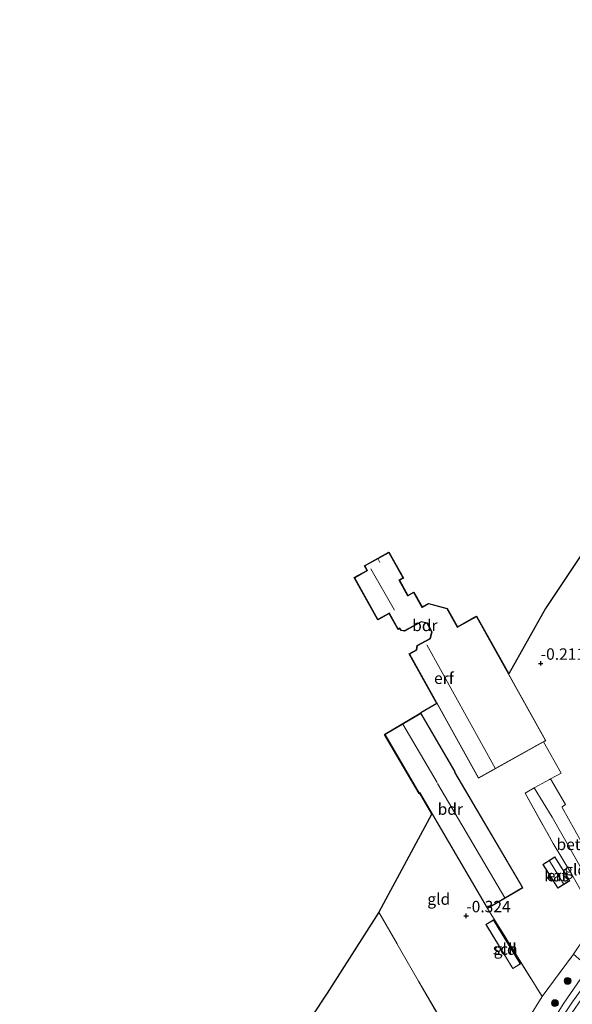
# Model space of a CAD drawing. Units: metres. Extents: x 119994 to 128714, y 443750 to 450000.
# Drawn here: x 120330 to 120451, y 448301 to 448516 of the extents above; entities that cross this region are included whole.
import ezdxf
from ezdxf.enums import TextEntityAlignment as Align

# ---------------------------------------------------------------- set-up
doc = ezdxf.new("R2010")
doc.units = ezdxf.units.M
doc.linetypes.add('IE-TERREINAFSCHEIDING', pattern=[10, 8, -2])
doc.layers.get('0').update_dxf_attribs({"lineweight": 25})
for name, color, linetype, lineweight in [('B-ME-GR-BOOM-S-B1', 93, 'Continuous', 18), ('B-ME-GW-KRUINLIJN-L-B1', 93, 'Continuous', 18), ('B-ME-GW-TEENLIJN-L-B1', 93, 'Continuous', 18), ('B-ME-IE-GRONDWERKLIJN-GROND_INGERICHT-GV-B6', 253, 'Continuous', 18), ('B-ME-IE-TERREINAFSCHEIDING-DOORGANG-L-B1', 8, 'IE-TERREINAFSCHEIDING-KUNSTMATIG-OPEN', 18), ('B-ME-IE-TERREINAFSCHEIDING-RASTERHEKWERK-L-B1', 8, 'IE-TERREINAFSCHEIDING', 18), ('B-ME-KG-KADASTRAAL-DAKRAND-L-B1', 13, 'Continuous', 18), ('B-ME-KG-KADASTRAAL-NOKLIJN-L-B1', 13, 'Continuous', 18), ('B-ME-OG-BEBOUWING-GV-B6', 173, 'Continuous', 18), ('B-ME-VH-VERH_SOORT-GV-B6', 8, 'Continuous', 18)]:
    doc.layers.add(name, color=color, linetype=linetype, lineweight=lineweight)
doc.layers.add('B-ME-GW-HOOGTEPUNT-S-B1', color=10, linetype='Continuous')
doc.layers.add('B-ME-KG-KADASTRAAL-OPNAMEDTMGRENS-L-B1', color=10, linetype='Continuous')
doc.styles.add('NLCS-ISO', font='NLCS-ISO.TTF')
doc.linetypes.add('IE-TERREINAFSCHEIDING-KUNSTMATIG-OPEN', pattern='A,7,-1.5,[67,NLCS.SHX,S=0.75,R=0,X=0,Y=0],-1.5', length=10)

# ---------------------------------------------------------------- blocks, each defined once
blk = doc.blocks.new('hoogtepunt')
for p, q in [((-0.5, 0), (0.5, 0)), ((0, 0.5), (0, -0.5))]:
    blk.add_line(p, q)
blk = doc.blocks.new('boom')
h = blk.add_hatch(color=256)
edge = h.paths.add_edge_path()
edge.add_arc((0, 0), 0.75, 0, 360)
blk.add_circle((0, 0), 0.75)

msp = doc.modelspace()

# ---------------------------------------------------------------- linework, layer by layer
at = {"layer": 'B-ME-GW-KRUINLIJN-L-B1'}
for points in [[(120446.171, 448294.22, 1.439), (120451.081, 448301.687, 1.433), (120455.567, 448307.958, 1.399), (120459.956, 448314.463, 1.342), (120460.685, 448315.545, 1.433), (120465.576, 448323.492, 1.521), (120472.239, 448334.943, 1.5), (120474.646, 448339.877, 1.494), (120477.258, 448345.193, 1.514), (120480.192, 448350.638, 1.575), (120482.414, 448354.993, 1.557), (120487.094, 448363.791, 1.657), (120489.594, 448367.844, 1.657), (120495.809, 448376.104, 1.609), (120503.361, 448386.476, 1.589), (120509.17, 448394.316, 1.555), (120510.763, 448396.543, 1.528), (120513.799, 448399.935, 1.494), (120519.859, 448406.785, 1.439), (120522.771, 448410.176, 1.276), (120530.483, 448418.482, 1.5)], [(120446.02, 448296.307, 1.45), (120449.225, 448301.383, 1.402), (120453.581, 448307.707, 1.375)]]:
    msp.add_polyline3d(points, dxfattribs=at)
at = {"layer": 'B-ME-GW-TEENLIJN-L-B1'}
msp.add_polyline3d([(120398.146, 448240.765, -0.213), (120399.276, 448240.628, -0.159), (120400.401, 448240.145, -0.125), (120401.466, 448239.236, -0.104), (120402.459, 448237.969, -0.084), (120403.062, 448237.321, -0.043), (120403.736, 448237.031, -0.023), (120404.258, 448237.196, -0.002), (120404.937, 448238.011, -0.009), (120409.778, 448244.809, -0.021), (120413.321, 448249.844, 0.018), (120417.809, 448257.714, 0.011), (120422.171, 448265.146, -0.03), (120425.685, 448271.18, -0.03), (120430.094, 448279.104, -0.03), (120431.761, 448282, 0.014), (120437.547, 448291.87, -0.172), (120441.45, 448298.044, -0.152), (120444.442, 448302.813, -0.109)], dxfattribs=at)
at = {"layer": 'B-ME-IE-GRONDWERKLIJN-GROND_INGERICHT-GV-B6'}
for points in [[(120454.349, 448334.246, -0.202), (120448.797, 448344.136, -0.161), (120448.839, 448344.282, -0.148), (120449.579, 448344.764, -0.155), (120446.306, 448350.394, -0.241), (120448.59, 448351.631, -0.27), (120444.731, 448358.448, -0.131), (120445.23, 448358.726, -0.178), (120430.128, 448385.889, -0.185), (120429.559, 448385.573, -0.128), (120429.535, 448385.616, -0.129), (120430.148, 448385.957, -0.185), (120437.162, 448373.341, -0.137), (120445.174, 448387.618, -0.395), (120455.393, 448402.941, -0.487)], [(120451.33, 448312.071, 0.058), (120444.442, 448302.813, -0.109), (120432.53, 448322.068, -0.175), (120440.253, 448326.615, -0.175), (120425.381, 448351.872, -0.175), (120425.477, 448351.929, -0.175), (120417.935, 448364.738, 0.05), (120410.116, 448360.134, -0.175), (120410.087, 448360.174, -0.175), (120417.953, 448364.806, 0.029), (120421.46, 448366.833, 0.073), (120415.413, 448377.708, 0.073), (120417.002, 448378.591, 0.073), (120417.144, 448379.497, 0.073), (120420.002, 448381.086, 0.073), (120420.355, 448382.537, 0.073), (120419.32, 448384.4, 0.073), (120418.041, 448384.703, 0.073), (120414.403, 448382.68, 0.073), (120413.576, 448382.82, 0.073), (120413.334, 448383.256, 0.073), (120412.961, 448383.048, 0.073), (120411.033, 448386.516, 0.073), (120408.528, 448385.124, 0.073), (120403.381, 448394.38, 0.073), (120406.195, 448395.945, 0.073), (120405.636, 448396.95, 0.073), (120410.987, 448399.925, 0.073), (120414.14, 448394.255, 0.073), (120413.271, 448393.771, 0.073), (120415.097, 448390.486, 0.073), (120416.403, 448391.212, 0.073), (120418.211, 448387.959, 0.073), (120419.608, 448388.736, 0.073), (120423.715, 448387.61, 0.073), (120425.936, 448383.616, 0.073), (120429.535, 448385.616, -0.129)], [(120429.535, 448385.616, -0.129), (120429.559, 448385.573, -0.128), (120425.917, 448383.548, 0.073), (120423.682, 448387.567, 0.073), (120419.614, 448388.682, 0.073), (120418.192, 448387.891, 0.073), (120416.383, 448391.144, 0.073), (120415.078, 448390.418, 0.073), (120413.203, 448393.791, 0.073), (120414.072, 448394.274, 0.073), (120410.968, 448399.857, 0.073), (120405.704, 448396.931, 0.073), (120406.263, 448395.926, 0.073), (120403.449, 448394.361, 0.005), (120408.547, 448385.192, 0.073), (120411.052, 448386.584, 0.073), (120412.98, 448383.116, 0.073), (120413.353, 448383.324, 0.073), (120413.608, 448382.865, 0.073), (120414.394, 448382.732, 0.073), (120418.034, 448384.756, 0.073), (120419.353, 448384.443, 0.073), (120420.409, 448382.545, 0.073), (120420.045, 448381.053, 0.073), (120417.189, 448379.465, 0.073), (120417.047, 448378.56, 0.073), (120415.481, 448377.689, 0.073), (120430.559, 448350.569, 0.073), (120444.731, 448358.448, -0.131), (120448.59, 448351.631, -0.27), (120446.306, 448350.394, -0.241), (120446.078, 448350.27, -0.229), (120442.88, 448348.506, -0.243), (120442.696, 448348.4, -0.256), (120440.756, 448347.286, -0.284), (120446.864, 448336.253, -0.107), (120450.842, 448329.664, -0.121), (120453.826, 448324.342, -0.039)], [(120410.116, 448360.134, -0.175), (120417.594, 448347.285, -0.175), (120417.714, 448347.356, -0.175), (120432.53, 448322.068, -0.175), (120444.442, 448302.813, -0.109), (120441.45, 448298.044, -0.152), (120437.547, 448291.87, -0.172), (120431.761, 448282, 0.014), (120429.768, 448284.946, -0.203), (120427.378, 448288.924, -0.305), (120421.567, 448299.106, -0.312), (120417.427, 448306.213, -0.339), (120413.574, 448312.89, -0.38), (120408.786, 448321.279, -0.36), (120420.345, 448342.767, -0.175), (120417.697, 448347.287, -0.175), (120417.576, 448347.216, -0.175), (120409.982, 448360.113, -0.175), (120410.087, 448360.174, -0.175), (120410.116, 448360.134, -0.175)], [(120458.091, 448321.812, 0.328), (120456.342, 448319.789, 0.246), (120456.029, 448320.258, 0.131), (120453.826, 448324.342, -0.039), (120450.842, 448329.664, -0.121), (120446.864, 448336.253, -0.107), (120440.756, 448347.286, -0.284), (120442.696, 448348.4, -0.256), (120446.633, 448342.011, -0.195), (120451.135, 448334.068, -0.155), (120454.588, 448328.074, -0.1), (120457.224, 448323.517, 0.158), (120458.091, 448321.812, 0.328)], [(120447.869, 448326.513, -0.138), (120450.492, 448328.145, -0.138), (120447.254, 448333.35, -0.138), (120444.631, 448331.718, -0.138), (120447.869, 448326.513, -0.138)], [(120431.761, 448282, 0.014), (120430.094, 448279.104, -0.03), (120425.685, 448271.18, -0.03), (120422.171, 448265.146, -0.03), (120417.809, 448257.714, 0.011), (120413.321, 448249.844, 0.018), (120409.778, 448244.809, -0.021), (120407.352, 448248.986, -0.238), (120404.146, 448254.399, -0.455), (120399.854, 448261.96, -0.496), (120395.172, 448270.139, -0.537), (120390.375, 448278.572, -0.604), (120386.144, 448286.029, -0.643), (120394.243, 448298.605, -0.304), (120397.458, 448303.597, -0.281), (120408.786, 448321.279, -0.36), (120413.574, 448312.89, -0.38), (120417.427, 448306.213, -0.339), (120421.567, 448299.106, -0.312), (120427.378, 448288.924, -0.305), (120429.768, 448284.946, -0.203), (120431.761, 448282, 0.014)], [(120438.062, 448308.927, -0.261), (120439.749, 448309.957, -0.261), (120433.861, 448319.604, -0.261), (120432.174, 448318.574, -0.261), (120438.062, 448308.927, -0.261)], [(120454.633, 448309.188, 1.391), (120453.581, 448307.707, 1.375), (120449.225, 448301.383, 1.402), (120446.02, 448296.307, 1.45), (120442.602, 448291.261, 1.341), (120438.211, 448284.378, 1.273), (120434.606, 448278.078, 1.358), (120433.507, 448279.591, 0.863), (120431.761, 448282, 0.014), (120437.547, 448291.87, -0.172), (120441.45, 448298.044, -0.152), (120444.442, 448302.813, -0.109), (120451.33, 448312.071, 0.058), (120454.633, 448309.188, 1.391)], [(120456.293, 448307.007, 1.32), (120454.114, 448303.89, 1.332), (120449.814, 448297.649, 1.353), (120444.349, 448289.123, 1.346), (120440.413, 448283.155, 1.312), (120436.793, 448276.97, 1.36), (120436.475, 448276.428, 1.377), (120435.613, 448277.182, 1.365), (120434.606, 448278.078, 1.358), (120438.211, 448284.378, 1.273), (120442.602, 448291.261, 1.341), (120446.02, 448296.307, 1.45), (120449.225, 448301.383, 1.402), (120453.581, 448307.707, 1.375), (120454.633, 448309.188, 1.391), (120455.567, 448307.958, 1.399), (120456.293, 448307.007, 1.32)]]:
    msp.add_polyline3d(points, dxfattribs=at)
at = {"layer": 'B-ME-IE-TERREINAFSCHEIDING-DOORGANG-L-B1'}
msp.add_line((120446.078, 448350.27, -0.229), (120442.88, 448348.506, -0.243), dxfattribs=at)
at = {"layer": 'B-ME-IE-TERREINAFSCHEIDING-RASTERHEKWERK-L-B1'}
for p, q in [((120429.535, 448385.616, -0.129), (120429.559, 448385.573, -0.128)), ((120410.087, 448360.174, -0.175), (120410.116, 448360.134, -0.175)), ((120432.53, 448322.068, -0.175), (120444.442, 448302.813, -0.109))]:
    msp.add_line(p, q, dxfattribs=at)
for points in [[(120444.731, 448358.448, -0.131), (120448.59, 448351.631, -0.27), (120446.306, 448350.394, -0.241), (120446.078, 448350.27, -0.229)], [(120442.88, 448348.506, -0.243), (120442.696, 448348.4, -0.256), (120440.756, 448347.286, -0.284), (120446.864, 448336.253, -0.107), (120450.842, 448329.664, -0.121), (120453.826, 448324.342, -0.039), (120456.029, 448320.258, 0.131), (120456.342, 448319.789, 0.246), (120459.129, 448315.658, 1.367), (120459.956, 448314.463, 1.342), (120460.583, 448313.568, 1.465), (120461.074, 448312.94, 1.302)], [(120408.786, 448321.279, -0.36), (120413.574, 448312.89, -0.38), (120417.427, 448306.213, -0.339), (120421.567, 448299.106, -0.312), (120427.378, 448288.924, -0.305), (120429.768, 448284.946, -0.203), (120431.761, 448282, 0.014), (120433.507, 448279.591, 0.863), (120434.606, 448278.078, 1.358), (120435.613, 448277.182, 1.365), (120436.475, 448276.428, 1.377), (120438.142, 448274.966, 0.726)], [(120444.442, 448302.813, -0.109), (120451.33, 448312.071, 0.058), (120453.879, 448315.856, 0.112)]]:
    msp.add_polyline3d(points, dxfattribs=at)
at = {"layer": 'B-ME-KG-KADASTRAAL-DAKRAND-L-B1'}
for points in [[(120430.579, 448350.637, 3.212), (120415.549, 448377.669, 3.205), (120417.093, 448378.528, 4.384), (120417.101, 448378.577, 2.845), (120417.235, 448379.433, 2.845), (120420.088, 448381.02, 2.818), (120420.462, 448382.552, 2.791), (120419.386, 448384.487, 2.709), (120418.026, 448384.809, 2.729), (120414.385, 448382.784, 2.716), (120413.64, 448382.911, 2.729), (120413.397, 448383.348, 2.729), (120413.372, 448383.392, 3.191), (120412.999, 448383.184, 3.178), (120411.096, 448386.608, 3.178), (120411.071, 448386.652, 4.734), (120408.567, 448385.26, 4.767), (120403.517, 448394.342, 4.781), (120406.331, 448395.906, 6.772), (120406.307, 448395.95, 2.498), (120405.772, 448396.911, 2.498), (120410.948, 448399.789, 2.492), (120414.004, 448394.293, 2.512), (120413.135, 448393.81, 4.822), (120415.059, 448390.35, 4.768), (120415.102, 448390.374, 2.974), (120416.364, 448391.076, 2.974), (120418.172, 448387.823, 2.974), (120418.216, 448387.848, 2.661), (120419.621, 448388.628, 2.661), (120423.648, 448387.525, 2.634), (120425.873, 448383.523, 2.634), (120425.897, 448383.48, 3.574), (120430.109, 448385.821, 2.322), (120445.162, 448358.745, 2.342), (120430.579, 448350.637, 3.212)], [(120432.548, 448322.137, 2.219), (120417.757, 448347.381, 2.219), (120417.732, 448347.424, 3.526), (120417.612, 448347.354, 3.394), (120410.184, 448360.116, 3.448), (120417.917, 448364.67, 3.421), (120425.409, 448351.947, 3.36), (120425.312, 448351.89, 2.178), (120440.184, 448326.633, 2.192), (120432.548, 448322.137, 2.219)], [(120447.885, 448326.582, 1.587), (120444.7, 448331.702, 1.635), (120447.238, 448333.281, 1.635), (120450.423, 448328.161, 1.635), (120447.885, 448326.582, 1.587)], [(120438.079, 448308.996, 1.169), (120432.243, 448318.557, 1.177), (120433.845, 448319.535, 1.109), (120439.68, 448309.973, 1.113), (120438.079, 448308.996, 1.169)]]:
    msp.add_polyline3d(points, dxfattribs=at)
at = {"layer": 'B-ME-KG-KADASTRAAL-NOKLIJN-L-B1'}
for p, q in [((120408.595, 448398.423, 3.865), (120408.979, 448397.685, 3.871)), ((120412.218, 448387.229, 7.132), (120407.025, 448396.29, 7.078)), ((120419.273, 448379.686, 5.902), (120434.189, 448352.727, 5.807)), ((120421.487, 448349.578, 5.106), (120414.053, 448362.336, 5.119)), ((120436.306, 448324.408, 3.735), (120421.586, 448349.398, 3.729)), ((120449.154, 448327.43, 2.178), (120446.074, 448332.498, 2.165))]:
    msp.add_line(p, q, dxfattribs=at)
at = {"layer": 'B-ME-KG-KADASTRAAL-OPNAMEDTMGRENS-L-B1'}
msp.add_line((120421.46, 448366.833, 0.073), (120417.953, 448364.806, 0.029), dxfattribs=at)
for points in [[(120582.621, 448516.257, -1.036), (120564.808, 448506.592, -1.048), (120559.942, 448503.952, -1.352), (120557.742, 448502.794, -2.008), (120557.217, 448502.542, -1.972), (120554.736, 448501.163, -1.44), (120542.679, 448494.961, -0.974), (120538.728, 448492.792, -0.253), (120531.195, 448485.752, 0.618), (120529.475, 448484.169, 0.713), (120523.088, 448478.037, 0.689), (120521.616, 448476.634, 0.713), (120513.296, 448468.916, -0.498), (120500.836, 448457.157, 0.263), (120498.58, 448455.012, 0.345), (120497.015, 448453.524, -0.554), (120465.221, 448417.668, -0.412), (120455.393, 448402.941, -0.487), (120445.174, 448387.618, -0.395), (120437.162, 448373.341, -0.137)], [(120421.46, 448366.833, 0.073), (120415.413, 448377.708, 0.073), (120417.002, 448378.591, 0.073), (120417.144, 448379.497, 0.073), (120420.002, 448381.086, 0.073), (120420.355, 448382.537, 0.073), (120419.32, 448384.4, 0.073), (120418.041, 448384.703, 0.073), (120414.403, 448382.68, 0.073), (120413.576, 448382.82, 0.073), (120413.334, 448383.256, 0.073), (120412.961, 448383.048, 0.073), (120411.033, 448386.516, 0.073), (120408.528, 448385.124, 0.073), (120403.381, 448394.38, 0.073), (120406.195, 448395.945, 0.073), (120405.636, 448396.95, 0.073), (120410.987, 448399.925, 0.073), (120414.14, 448394.255, 0.073), (120413.271, 448393.771, 0.073), (120415.097, 448390.486, 0.073), (120416.403, 448391.212, 0.073), (120418.211, 448387.959, 0.073), (120419.608, 448388.736, 0.073), (120423.715, 448387.61, 0.073), (120425.936, 448383.616, 0.073), (120429.535, 448385.616, -0.129), (120430.148, 448385.957, -0.185), (120437.162, 448373.341, -0.137)], [(120420.345, 448342.767, -0.175), (120417.697, 448347.287, -0.175), (120417.576, 448347.216, -0.175), (120409.982, 448360.113, -0.175), (120410.087, 448360.174, -0.175), (120417.953, 448364.806, 0.029)], [(120420.345, 448342.767, -0.175), (120408.786, 448321.279, -0.36), (120397.458, 448303.597, -0.281), (120394.243, 448298.605, -0.304), (120386.144, 448286.029, -0.643), (120377.217, 448272.19, -0.54), (120368.379, 448258.49, -0.46), (120359.407, 448245.948, -0.475), (120359.003, 448245.43, -0.475), (120353.714, 448238.655, -0.223), (120340.95, 448222.302, -0.285), (120337.546, 448217.924, -0.205), (120334.613, 448214.151, -0.201), (120330.303, 448208.606, -0.341)]]:
    msp.add_polyline3d(points, dxfattribs=at)
at = {"layer": 'B-ME-OG-BEBOUWING-GV-B6'}
for points in [[(120429.559, 448385.573, -0.128), (120430.128, 448385.889, -0.185), (120445.23, 448358.726, -0.178), (120444.731, 448358.448, -0.131), (120430.559, 448350.569, 0.073), (120415.481, 448377.689, 0.073), (120417.047, 448378.56, 0.073), (120417.189, 448379.465, 0.073), (120420.045, 448381.053, 0.073), (120420.409, 448382.545, 0.073), (120419.353, 448384.443, 0.073), (120418.034, 448384.756, 0.073), (120414.394, 448382.732, 0.073), (120413.608, 448382.865, 0.073), (120413.353, 448383.324, 0.073), (120412.98, 448383.116, 0.073), (120411.052, 448386.584, 0.073), (120408.547, 448385.192, 0.073), (120403.449, 448394.361, 0.005), (120406.263, 448395.926, 0.073), (120405.704, 448396.931, 0.073), (120410.968, 448399.857, 0.073), (120414.072, 448394.274, 0.073), (120413.203, 448393.791, 0.073), (120415.078, 448390.418, 0.073), (120416.383, 448391.144, 0.073), (120418.192, 448387.891, 0.073), (120419.614, 448388.682, 0.073), (120423.682, 448387.567, 0.073), (120425.917, 448383.548, 0.073), (120429.559, 448385.573, -0.128)], [(120432.53, 448322.068, -0.175), (120417.714, 448347.356, -0.175), (120417.594, 448347.285, -0.175), (120410.116, 448360.134, -0.175), (120417.935, 448364.738, 0.05), (120425.477, 448351.929, -0.175), (120425.381, 448351.872, -0.175), (120440.253, 448326.615, -0.175), (120432.53, 448322.068, -0.175)], [(120447.869, 448326.513, -0.138), (120444.631, 448331.718, -0.138), (120447.254, 448333.35, -0.138), (120450.492, 448328.145, -0.138), (120447.869, 448326.513, -0.138)], [(120438.062, 448308.927, -0.261), (120432.174, 448318.574, -0.261), (120433.861, 448319.604, -0.261), (120439.749, 448309.957, -0.261), (120438.062, 448308.927, -0.261)]]:
    msp.add_polyline3d(points, dxfattribs=at)
at = {"layer": 'B-ME-VH-VERH_SOORT-GV-B6'}
msp.add_polyline3d([(120460.462, 448323.561, 0.382), (120460.524, 448323.227, 0.443), (120458.091, 448321.812, 0.328), (120457.224, 448323.517, 0.158), (120454.588, 448328.074, -0.1), (120451.135, 448334.068, -0.155), (120446.633, 448342.011, -0.195), (120442.696, 448348.4, -0.256), (120442.88, 448348.506, -0.243), (120446.078, 448350.27, -0.229), (120446.306, 448350.394, -0.241), (120449.579, 448344.764, -0.155), (120448.839, 448344.282, -0.148), (120448.797, 448344.136, -0.161), (120454.349, 448334.246, -0.202), (120457.674, 448328.573, -0.026), (120460.462, 448323.561, 0.382)], dxfattribs=at)

# ---------------------------------------------------------------- block references
at = {"layer": 'B-ME-GR-BOOM-S-B1', "rotation": 90}
for p in [(120450.012, 448306.255, 0.92), (120447.248, 448301.395, 0.859)]:
    msp.add_blockref('boom', p, dxfattribs=at)
at = {"layer": 'B-ME-GW-HOOGTEPUNT-S-B1', "rotation": 90}
for p in [(120444.138, 448375.63, -0.211), (120444.138, 448375.63, -0.211), (120427.877, 448320.455, -0.324), (120427.877, 448320.455, -0.324)]:
    msp.add_blockref('hoogtepunt', p, dxfattribs=at)

# ---------------------------------------------------------------- texts
at = {"layer": 'B-ME-GW-HOOGTEPUNT-S-B1', "ltscale": 0.2, "style": 'NLCS-ISO'}
for s, p in [('-0.211', (120444.138, 448375.63, -0.211)), ('-0.211', (120444.138, 448375.63, -0.211)), ('-0.324', (120427.877, 448320.455, -0.324)), ('-0.324', (120427.877, 448320.455, -0.324))]:
    msp.add_text(s, height=2.5, dxfattribs=at).set_placement(p, align=Align.BOTTOM_LEFT)
at = {"layer": 'B-ME-IE-GRONDWERKLIJN-GROND_INGERICHT-GV-B6', "ltscale": 0.2, "style": 'NLCS-ISO'}
for s, p in [('erf', (120422.9959, 448372.3852)), ('gld', (120451.7782, 448330.5605)), ('erf', (120447.623, 448329.2478)), ('gld', (120421.8728, 448324.131)), ('gld', (120436.3816, 448313.1978))]:
    msp.add_text(s, height=2.5, dxfattribs=at).set_placement(p, align=Align.MIDDLE_CENTER)
at = {"layer": 'B-ME-OG-BEBOUWING-GV-B6', "ltscale": 0.2, "style": 'NLCS-ISO'}
for s, p in [('bdr', (120418.8317, 448383.9191)), ('bdr', (120424.3922, 448343.785)), ('kas', (120447.623, 448329.2478)), ('sch', (120436.3816, 448313.1978))]:
    msp.add_text(s, height=2.5, dxfattribs=at).set_placement(p, align=Align.MIDDLE_CENTER)
at = {"layer": 'B-ME-VH-VERH_SOORT-GV-B6', "ltscale": 0.2, "style": 'NLCS-ISO'}
msp.add_text('bet.el', height=2.5, dxfattribs=at).set_placement((120452.1363, 448336.0825), align=Align.MIDDLE_CENTER)

doc.saveas('drawing.dxf')
